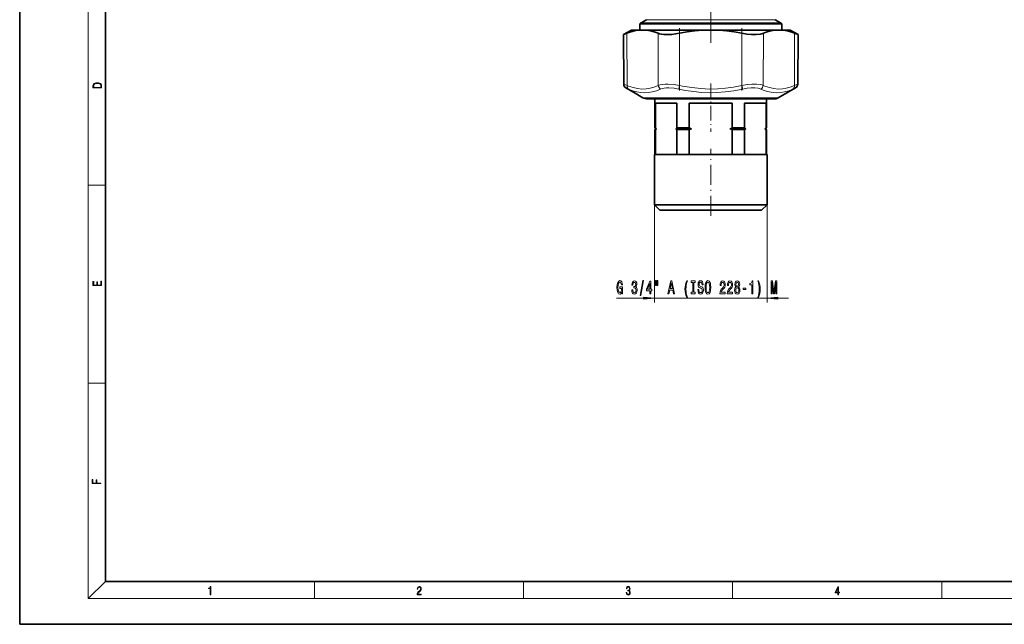
# Model space of a CAD drawing. Extents: x 0 to 420, y 0 to 297.
# Drawn here: x 0 to 230, y 0 to 141 of the extents above; entities that cross this region are included whole.
import ezdxf

# ---------------------------------------------------------------- set-up
doc = ezdxf.new("R2010")
doc.units = 0
doc.linetypes.add('DASHDOT', pattern=[18.5, 12, -3, 0.5, -3])

msp = doc.modelspace()

# ---------------------------------------------------------------- linework, layer by layer
at = {"color": 7, "lineweight": 35}
for p, q in [((0, 297), (0, 0)), ((20, 287), (20, 10)), ((146.14, 140.92), (144.89, 140.2)), ((176.14, 140.92), (177.39, 140.2)), ((142.64, 138.49), (140.8, 137.43)), ((142.64, 138.49), (144.24, 138.49)), ((146.19, 138.49), (144.24, 138.49)), ((144.59, 139.98), (175.67, 139.98)), ((144.59, 139.98), (144.59, 138.49)), ((146.19, 138.49), (159.19, 138.49)), ((159.19, 138.49), (163.09, 138.49)), ((163.09, 138.49), (170.77, 138.49)), ((170.77, 138.49), (176.1, 138.49)), ((175.67, 139.98), (177.69, 139.98)), ((178.05, 138.49), (176.1, 138.49)), ((177.69, 139.98), (177.69, 138.49)), ((178.05, 138.49), (179.64, 138.49)), ((179.64, 138.49), (181.49, 137.43)), ((140.85, 125.89), (140.8, 137.43)), ((181.44, 125.89), (181.49, 137.43)), ((142.97, 124.1), (141.35, 125.03)), ((143.11, 124.01), (142.97, 124.1)), ((145.33, 122.73), (143.11, 124.01)), ((176.89, 122.7), (180.94, 125.03)), ((145.33, 122.73), (145.39, 122.7)), ((146.14, 122.49), (176.14, 122.49)), ((148.14, 122.49), (148.14, 115.69)), ((174.14, 122.49), (174.14, 115.69)), ((176.14, 122.49), (176.14, 122.49)), ((148.25, 115.69), (148.25, 121.49)), ((148.25, 121.49), (153.25, 121.49)), ((153.25, 121.49), (153.25, 115.69)), ((156.14, 115.69), (156.14, 121.49)), ((156.14, 121.49), (166.14, 121.49)), ((166.14, 115.69), (166.14, 121.49)), ((169.04, 115.69), (169.04, 121.49)), ((169.04, 121.49), (172.55, 121.49)), ((172.55, 121.49), (174.04, 121.49)), ((174.04, 115.69), (174.04, 121.49)), ((148.14, 115.69), (148.25, 115.69)), ((148.34, 115.49), (148.14, 115.69)), ((148.34, 115.49), (148.14, 115.29)), ((148.14, 115.29), (148.25, 115.29)), ((148.14, 115.29), (148.14, 109.49)), ((148.25, 115.29), (148.25, 109.49)), ((148.34, 115.49), (148.52, 115.49)), ((152.98, 115.49), (156.69, 115.49)), ((153.25, 115.69), (156.14, 115.69)), ((153.25, 115.29), (156.14, 115.29)), ((153.25, 115.29), (153.25, 109.49)), ((156.14, 115.29), (156.14, 109.49)), ((165.6, 115.49), (169.31, 115.49)), ((166.14, 115.69), (169.04, 115.69)), ((166.14, 115.29), (166.14, 109.49)), ((166.14, 115.29), (169.04, 115.29)), ((169.04, 115.29), (169.04, 109.49)), ((173.76, 115.49), (173.94, 115.49)), ((173.94, 115.49), (174.14, 115.69)), ((173.94, 115.49), (174.14, 115.29)), ((174.04, 115.69), (174.14, 115.69)), ((174.04, 115.29), (174.04, 109.49)), ((174.04, 115.29), (174.14, 115.29)), ((174.14, 115.29), (174.14, 109.49)), ((147.99, 109.49), (172.68, 109.49)), ((147.99, 109.49), (147.99, 97.79)), ((172.68, 109.49), (174.29, 109.49)), ((174.29, 109.49), (174.29, 97.79)), ((147.99, 97.79), (172.68, 97.79)), ((149.29, 96.49), (147.99, 97.79)), ((149.29, 96.49), (171.54, 96.49)), ((171.54, 96.49), (172.99, 96.49)), ((172.68, 97.79), (174.29, 97.79)), ((172.99, 96.49), (174.29, 97.79)), ((20, 10), (410, 10)), ((0, 0), (420, 0))]:
    msp.add_line(p, q, dxfattribs=at)
at = {"color": 7, "lineweight": 13}
for p, q in [((16, 291), (16, 6)), ((175.4, 140.2), (144.89, 140.2)), ((146.14, 140.92), (174.31, 140.92)), ((176.14, 140.92), (174.31, 140.92)), ((177.39, 140.2), (175.4, 140.2)), ((141.62, 125.61), (141.58, 137.75)), ((148.9, 125.61), (148.85, 137.75)), ((153.87, 125.61), (153.87, 137.75)), ((168.42, 125.61), (168.42, 137.75)), ((173.39, 125.61), (173.43, 137.75)), ((180.67, 125.61), (180.71, 137.75)), ((140.85, 125.89), (141.62, 125.61)), ((141.35, 125.03), (141.99, 124.75)), ((153.87, 125.61), (153.67, 124.75)), ((168.42, 125.61), (168.61, 124.75)), ((180.91, 125.02), (180.3, 124.75)), ((181.41, 125.88), (180.67, 125.61)), ((180.91, 125.02), (180.94, 125.03)), ((181.41, 125.88), (181.44, 125.89)), ((176.89, 122.7), (145.39, 122.7)), ((176.89, 122.7), (176.89, 122.7)), ((16, 102.33), (20, 102.33)), ((147.99, 97.79), (147.99, 75.02)), ((174.29, 97.79), (174.29, 75.02)), ((139.17, 76.02), (145.5, 76.02)), ((147.99, 76.02), (174.29, 76.02)), ((176.78, 76.02), (179.29, 76.02)), ((16, 56.17), (20, 56.17)), ((20, 10), (16, 6)), ((68.75, 6), (68.75, 10)), ((117.5, 6), (117.5, 10)), ((166.25, 6), (166.25, 10)), ((215, 6), (215, 10)), ((414, 6), (16, 6))]:
    msp.add_line(p, q, dxfattribs=at)
at = {"color": 7, "linetype": 'DASHDOT', "lineweight": 13}
msp.add_line((161.14, 203.06), (161.14, 132.62), dxfattribs=at)
at = {"color": 7, "linetype": 'DASHDOT', "lineweight": 13, "ltscale": 0.364355}
msp.add_line((153.87, 124.4), (153.87, 138.97), dxfattribs=at)
at = {"color": 7, "linetype": 'DASHDOT', "lineweight": 13, "ltscale": 0.364416}
msp.add_line((168.42, 124.4), (168.42, 138.97), dxfattribs=at)
at = {"color": 7, "linetype": 'DASHDOT', "lineweight": 13, "ltscale": 0.282771}
msp.add_line((161.14, 126.06), (161.14, 114.75), dxfattribs=at)
at = {"color": 7, "linetype": 'DASHDOT', "lineweight": 13, "ltscale": 0.39}
msp.add_line((161.14, 95.19), (161.14, 110.79), dxfattribs=at)
at = {"color": 7, "lineweight": 35}
for points in [[(144.24, 138.49), (143.36, 138.34), (142.47, 138.09), (141.58, 137.75)], [(146.19, 138.49), (147.07, 138.34), (147.96, 138.09), (148.85, 137.75)], [(159.19, 138.49), (157.43, 138.34), (155.66, 138.09), (153.87, 137.75)], [(163.09, 138.49), (164.85, 138.34), (166.63, 138.09), (168.42, 137.75)], [(176.1, 138.49), (175.22, 138.34), (174.33, 138.09), (173.43, 137.75)], [(178.05, 138.49), (178.93, 138.34), (179.82, 138.09), (180.71, 137.75)], [(148.85, 137.75), (149.23, 137.63), (149.66, 137.53), (150.21, 137.46), (150.83, 137.43), (152.06, 137.48), (152.96, 137.59), (153.87, 137.75)], [(171.72, 137.44), (170.67, 137.45), (169.55, 137.56), (168.42, 137.75)], [(171.72, 137.44), (172.67, 137.54), (173.08, 137.63), (173.43, 137.75)]]:
    msp.add_lwpolyline(points, dxfattribs=at)
at = {"color": 7, "lineweight": 13}
for points in [[(17.09, 125.37), (17.09, 125.02), (19.09, 125.02), (19.09, 125.43), (19.08, 125.68), (19.01, 125.88), (18.87, 126.01), (18.67, 126.11), (18.41, 126.17), (18.09, 126.19), (17.79, 126.17), (17.54, 126.12), (17.35, 126.03), (17.2, 125.91), (17.11, 125.71), (17.09, 125.47)], [(18.93, 125.15), (17.26, 125.15), (17.26, 125.43), (17.27, 125.66), (17.35, 125.83), (17.47, 125.93), (17.63, 125.99), (17.84, 126.04), (18.09, 126.05), (18.36, 126.04), (18.58, 125.99), (18.74, 125.92), (18.85, 125.82), (18.92, 125.66), (18.93, 125.44)], [(19.09, 78.94), (19.09, 79.95), (18.93, 79.95), (18.93, 79.08), (18.15, 79.08), (18.15, 79.85), (17.98, 79.85), (17.98, 79.08), (17.26, 79.08), (17.26, 79.93), (17.09, 79.93), (17.09, 78.94)], [(140.42, 77.42), (140.47, 77.02), (140.6, 77.02), (140.6, 78.64), (139.94, 78.64), (139.94, 78.27), (140.35, 78.27), (140.35, 78.24), (140.32, 77.85), (140.23, 77.55), (140.11, 77.37), (139.95, 77.31), (139.77, 77.38), (139.63, 77.62), (139.55, 78), (139.51, 78.53), (139.54, 79.05), (139.63, 79.44), (139.77, 79.67), (139.96, 79.75), (140.09, 79.71), (140.2, 79.59), (140.27, 79.38), (140.32, 79.11), (140.58, 79.11), (140.51, 79.53), (140.38, 79.84), (140.2, 80.03), (139.98, 80.1), (139.68, 79.99), (139.46, 79.67), (139.31, 79.18), (139.27, 78.52), (139.31, 77.85), (139.46, 77.35), (139.67, 77.04), (139.93, 76.93), (140.08, 76.97), (140.21, 77.05), (140.33, 77.21)], [(142.72, 77.96), (142.72, 77.93), (142.76, 77.51), (142.88, 77.2), (143.07, 77), (143.33, 76.93), (143.6, 77), (143.8, 77.19), (143.93, 77.5), (143.98, 77.88), (143.96, 78.14), (143.9, 78.35), (143.81, 78.51), (143.68, 78.62), (143.85, 78.86), (143.91, 79.23), (143.87, 79.57), (143.76, 79.82), (143.58, 79.98), (143.33, 80.04), (143.1, 79.97), (142.92, 79.78), (142.8, 79.48), (142.76, 79.07), (142.76, 79.04), (142.99, 79.04), (143.01, 79.32), (143.08, 79.52), (143.19, 79.64), (143.34, 79.68), (143.48, 79.65), (143.58, 79.56), (143.63, 79.41), (143.66, 79.21), (143.63, 79), (143.57, 78.86), (143.46, 78.77), (143.32, 78.74), (143.21, 78.75), (143.21, 78.41), (143.34, 78.42), (143.51, 78.38), (143.63, 78.27), (143.7, 78.11), (143.73, 77.88), (143.7, 77.63), (143.62, 77.45), (143.5, 77.33), (143.34, 77.29), (143.18, 77.34), (143.06, 77.47), (142.99, 77.67), (142.96, 77.96)], [(144.68, 76.61), (144.86, 76.61), (145.49, 80.1), (145.3, 80.1)], [(146.94, 77.02), (147.17, 77.02), (147.17, 77.76), (147.43, 77.76), (147.43, 78.11), (147.17, 78.11), (147.17, 79.95), (146.94, 79.95), (146.15, 78.14), (146.15, 77.76), (146.94, 77.76)], [(146.37, 78.11), (146.94, 79.45), (146.94, 78.11)], [(148.23, 80.12), (148.23, 78.95), (148.41, 78.95), (148.41, 80.12)], [(148.61, 80.12), (148.61, 78.95), (148.78, 78.95), (148.78, 80.12)], [(151.14, 77.02), (151.38, 77.02), (151.57, 77.9), (152.29, 77.9), (152.48, 77.02), (152.72, 77.02), (152.06, 80.02), (151.8, 80.02)], [(151.65, 78.27), (151.93, 79.59), (152.21, 78.27)], [(155.54, 76.18), (155.71, 76.18), (155.56, 76.64), (155.45, 77.12), (155.39, 77.63), (155.37, 78.14), (155.39, 78.65), (155.45, 79.15), (155.56, 79.63), (155.71, 80.09), (155.54, 80.09), (155.35, 79.61), (155.22, 79.14), (155.14, 78.65), (155.12, 78.14), (155.14, 77.62), (155.22, 77.13), (155.35, 76.66)], [(156.94, 77.38), (156.61, 77.38), (156.61, 77.02), (157.52, 77.02), (157.52, 77.38), (157.18, 77.38), (157.18, 79.65), (157.52, 79.65), (157.52, 80.02), (156.61, 80.02), (156.61, 79.65), (156.94, 79.65)], [(158.37, 78.01), (158.13, 78.01), (158.18, 77.55), (158.31, 77.21), (158.51, 77.01), (158.78, 76.93), (159.05, 77), (159.25, 77.19), (159.37, 77.49), (159.42, 77.88), (159.38, 78.24), (159.27, 78.47), (159.1, 78.62), (158.86, 78.73), (158.66, 78.81), (158.53, 78.91), (158.45, 79.05), (158.43, 79.26), (158.45, 79.46), (158.52, 79.61), (158.62, 79.7), (158.76, 79.74), (158.91, 79.7), (159.02, 79.58), (159.1, 79.38), (159.14, 79.12), (159.37, 79.12), (159.37, 79.13), (159.33, 79.54), (159.21, 79.84), (159.02, 80.03), (158.76, 80.09), (158.52, 80.03), (158.34, 79.85), (158.23, 79.57), (158.18, 79.2), (158.22, 78.88), (158.32, 78.66), (158.47, 78.51), (158.68, 78.4), (158.89, 78.3), (159.05, 78.2), (159.15, 78.07), (159.18, 77.84), (159.15, 77.61), (159.07, 77.44), (158.95, 77.33), (158.79, 77.3), (158.61, 77.34), (158.48, 77.48), (158.39, 77.71)], [(159.82, 78.52), (159.87, 77.84), (160, 77.34), (160.21, 77.04), (160.49, 76.93), (160.76, 77.04), (160.97, 77.34), (161.1, 77.84), (161.15, 78.52), (161.1, 79.19), (161.05, 79.46), (160.97, 79.68), (160.76, 79.99), (160.63, 80.07), (160.49, 80.1), (160.21, 79.99), (160, 79.69), (159.87, 79.19)], [(160.07, 78.52), (160.1, 79.04), (160.18, 79.42), (160.32, 79.66), (160.49, 79.74), (160.66, 79.66), (160.79, 79.42), (160.87, 79.03), (160.9, 78.52), (160.87, 77.99), (160.79, 77.61), (160.66, 77.37), (160.49, 77.3), (160.32, 77.37), (160.18, 77.61), (160.1, 77.99)], [(163.28, 77.02), (164.51, 77.02), (164.51, 77.39), (163.54, 77.39), (163.59, 77.59), (163.68, 77.76), (163.97, 78.07), (164.12, 78.2), (164.3, 78.38), (164.42, 78.6), (164.49, 78.85), (164.51, 79.14), (164.47, 79.51), (164.35, 79.79), (164.16, 79.97), (163.92, 80.04), (163.67, 79.96), (163.48, 79.76), (163.36, 79.44), (163.32, 79.01), (163.32, 78.95), (163.55, 78.95), (163.55, 78.98), (163.58, 79.28), (163.65, 79.49), (163.76, 79.63), (163.91, 79.68), (164.06, 79.64), (164.17, 79.53), (164.24, 79.36), (164.27, 79.15), (164.25, 78.95), (164.2, 78.78), (164.12, 78.63), (164, 78.5), (163.85, 78.36), (163.6, 78.1), (163.42, 77.81), (163.31, 77.47), (163.28, 77.03)], [(164.99, 77.02), (166.23, 77.02), (166.23, 77.39), (165.25, 77.39), (165.3, 77.59), (165.4, 77.76), (165.68, 78.07), (165.84, 78.2), (166.01, 78.38), (166.13, 78.6), (166.2, 78.85), (166.23, 79.14), (166.18, 79.51), (166.06, 79.79), (165.87, 79.97), (165.63, 80.04), (165.38, 79.96), (165.19, 79.76), (165.07, 79.44), (165.03, 79.01), (165.03, 78.95), (165.27, 78.95), (165.27, 78.98), (165.29, 79.28), (165.36, 79.49), (165.47, 79.63), (165.62, 79.68), (165.77, 79.64), (165.88, 79.53), (165.95, 79.36), (165.98, 79.15), (165.96, 78.95), (165.91, 78.78), (165.83, 78.63), (165.71, 78.5), (165.56, 78.36), (165.31, 78.1), (165.13, 77.81), (165.02, 77.47), (164.99, 77.03)], [(167.01, 78.63), (166.88, 78.51), (166.79, 78.34), (166.73, 78.13), (166.71, 77.88), (166.75, 77.49), (166.87, 77.19), (167.07, 77), (167.33, 76.93), (167.59, 77), (167.79, 77.19), (167.91, 77.49), (167.95, 77.88), (167.93, 78.13), (167.88, 78.34), (167.78, 78.51), (167.65, 78.63), (167.76, 78.74), (167.83, 78.88), (167.87, 79.05), (167.89, 79.26), (167.85, 79.57), (167.74, 79.82), (167.56, 79.98), (167.33, 80.04), (167.1, 79.98), (166.92, 79.82), (166.81, 79.57), (166.77, 79.26), (166.78, 79.05), (166.83, 78.88)], [(166.96, 77.88), (166.98, 78.11), (167.06, 78.29), (167.18, 78.4), (167.33, 78.44), (167.49, 78.4), (167.6, 78.29), (167.68, 78.11), (167.7, 77.88), (167.68, 77.64), (167.6, 77.45), (167.49, 77.33), (167.33, 77.29), (167.18, 77.33), (167.06, 77.45), (166.98, 77.64)], [(167.02, 79.23), (167.04, 79.42), (167.1, 79.57), (167.2, 79.66), (167.33, 79.69), (167.46, 79.66), (167.56, 79.57), (167.62, 79.42), (167.65, 79.23), (167.62, 79.03), (167.56, 78.88), (167.46, 78.78), (167.33, 78.75), (167.2, 78.79), (167.1, 78.88), (167.04, 79.03)], [(168.73, 78.01), (169.36, 78.01), (169.36, 78.35), (168.73, 78.35)], [(170.71, 77.02), (170.94, 77.02), (170.94, 80.04), (170.77, 80.04), (170.72, 79.77), (170.63, 79.6), (170.49, 79.49), (170.29, 79.46), (170.29, 79.15), (170.71, 79.15)], [(172.28, 76.18), (172.47, 76.66), (172.6, 77.13), (172.68, 77.62), (172.7, 78.14), (172.68, 78.65), (172.6, 79.14), (172.47, 79.61), (172.28, 80.09), (172.12, 80.09), (172.26, 79.63), (172.37, 79.15), (172.43, 78.65), (172.45, 78.14), (172.43, 77.63), (172.37, 77.12), (172.26, 76.64), (172.12, 76.18)], [(175.24, 77.02), (175.44, 77.02), (175.44, 79.74), (175.78, 77.02), (176, 77.02), (176.34, 79.74), (176.34, 77.02), (176.54, 77.02), (176.54, 80.02), (176.22, 80.02), (175.89, 77.37), (175.56, 80.02), (175.24, 80.02)], [(145.5, 75.8), (147.99, 76.02), (145.5, 76.23)], [(176.78, 76.23), (174.29, 76.02), (176.78, 75.8)], [(18.92, 32.78), (18.92, 32.92), (17.97, 32.92), (17.97, 33.66), (17.81, 33.66), (17.81, 32.92), (17.09, 32.92), (17.09, 33.73), (16.92, 33.73), (16.92, 32.78)], [(44.41, 6.87), (44.55, 6.87), (44.55, 8.82), (44.42, 8.82), (44.39, 8.64), (44.32, 8.52), (44.21, 8.45), (44.06, 8.44), (44.05, 8.44), (44.05, 8.32), (44.07, 8.32), (44.27, 8.34), (44.41, 8.42)], [(92.67, 6.87), (93.61, 6.87), (93.61, 7.03), (92.81, 7.03), (92.83, 7.17), (92.9, 7.29), (92.99, 7.41), (93.12, 7.52), (93.34, 7.68), (93.51, 7.86), (93.59, 8.04), (93.62, 8.26), (93.59, 8.49), (93.5, 8.67), (93.36, 8.78), (93.18, 8.82), (92.98, 8.77), (92.84, 8.65), (92.74, 8.45), (92.71, 8.17), (92.84, 8.17), (92.87, 8.38), (92.93, 8.53), (93.03, 8.62), (93.18, 8.66), (93.3, 8.63), (93.4, 8.55), (93.46, 8.42), (93.49, 8.25), (93.46, 8.09), (93.4, 7.95), (93.24, 7.8), (93.03, 7.63), (92.87, 7.48), (92.76, 7.31), (92.69, 7.14), (92.67, 6.93)], [(141.43, 7.43), (141.43, 7.43), (141.46, 7.17), (141.55, 6.98), (141.7, 6.86), (141.9, 6.82), (142.09, 6.86), (142.24, 6.98), (142.34, 7.16), (142.37, 7.4), (142.35, 7.57), (142.3, 7.72), (142.23, 7.82), (142.12, 7.89), (142.27, 8.06), (142.32, 8.32), (142.29, 8.52), (142.21, 8.68), (142.08, 8.78), (141.91, 8.82), (141.73, 8.78), (141.59, 8.67), (141.51, 8.48), (141.47, 8.24), (141.6, 8.24), (141.62, 8.42), (141.68, 8.56), (141.78, 8.64), (141.91, 8.67), (142.02, 8.64), (142.11, 8.57), (142.17, 8.46), (142.19, 8.32), (142.17, 8.15), (142.1, 8.04), (142, 7.97), (141.85, 7.94), (141.8, 7.95), (141.8, 7.8), (141.86, 7.81), (142.02, 7.78), (142.14, 7.71), (142.2, 7.58), (142.23, 7.41), (142.2, 7.22), (142.14, 7.08), (142.03, 6.99), (141.89, 6.97), (141.76, 7), (141.65, 7.09), (141.59, 7.23), (141.57, 7.43)], [(190.81, 6.87), (190.95, 6.87), (190.95, 7.36), (191.14, 7.36), (191.14, 7.5), (190.95, 7.5), (190.95, 8.76), (190.8, 8.76), (190.18, 7.5), (190.18, 7.36), (190.81, 7.36)], [(190.81, 7.5), (190.31, 7.5), (190.81, 8.53)]]:
    msp.add_lwpolyline(points, close=True, dxfattribs=at)
for points in [[(148.9, 125.61), (147.92, 125.22), (147, 124.96), (146.11, 124.81), (145.11, 124.76), (144.1, 124.85), (143.07, 125.08), (141.97, 125.46), (141.62, 125.61)], [(149.46, 124.75), (148.46, 124.36), (147.5, 124.1), (146.59, 123.95), (145.7, 123.9), (144.81, 123.95), (143.9, 124.1), (142.97, 124.36), (141.99, 124.75)], [(148.9, 125.61), (149.35, 125.74), (149.87, 125.83), (150.49, 125.88), (151.18, 125.89), (152.65, 125.79), (153.87, 125.61)], [(149.46, 124.75), (149.85, 124.88), (150.29, 124.97), (150.82, 125.02), (151.4, 125.03), (152.65, 124.93), (153.67, 124.75)], [(168.61, 124.75), (166.5, 124.34), (164.5, 124.08), (162.56, 123.93), (160.78, 123.9), (158.99, 123.97), (157.17, 124.15), (155.27, 124.43), (153.67, 124.75)], [(168.42, 125.61), (166.46, 125.22), (164.61, 124.96), (162.83, 124.81), (160.83, 124.76), (158.82, 124.85), (156.75, 125.08), (154.57, 125.46), (153.87, 125.61)], [(168.42, 125.61), (169.63, 125.79), (170.76, 125.88), (171.79, 125.88), (172.67, 125.79), (173.05, 125.71), (173.39, 125.61)], [(168.61, 124.75), (169.64, 124.93), (170.59, 125.02), (171.46, 125.02), (172.21, 124.93), (172.54, 124.85), (172.83, 124.75)], [(180.3, 124.75), (179.32, 124.36), (178.38, 124.1), (177.48, 123.95), (176.59, 123.9), (175.7, 123.95), (174.78, 124.1), (173.83, 124.36), (172.83, 124.75)], [(180.67, 125.61), (179.68, 125.22), (178.76, 124.96), (177.87, 124.81), (176.87, 124.76), (175.86, 124.85), (174.83, 125.08), (173.74, 125.46), (173.39, 125.61)]]:
    msp.add_lwpolyline(points, dxfattribs=at)
at = {"color": 7, "lineweight": 35}
for centre, radius, start, end in [((145.89, 138.46), 2, 120, 130.5416), ((176.39, 138.46), 2, 49.4584, 60), ((108.62, 215.41), 84.36, 292.4274, 292.9974), ((213.68, 215.44), 84.39, 247.0028, 247.5725), ((141.85, 125.89), 1, 180.2499, 240.0001), ((180.44, 125.89), 1, 299.9999, 359.7502), ((146.15, 124), 1.5, 239.9722, 248.3784), ((146.14, 123.99), 1.5, 248.4384, 270), ((176.14, 123.99), 1.5, 270, 300), ((152.58, 121.32), 7.1, 232.3932, 235.1241), ((152.58, 109.67), 7.1, 124.8759, 127.6068), ((148.92, 121.32), 7.1, 304.8759, 307.6068), ((148.92, 109.67), 7.1, 52.3932, 55.1241), ((162.61, 132.49), 18, 248.9483, 250.7987), ((162.61, 98.5), 18, 109.2013, 111.0517), ((159.68, 132.49), 18, 289.2013, 291.0517), ((159.68, 98.5), 18, 68.9483, 70.7987), ((173.37, 121.32), 7.1, 232.3932, 235.1241), ((173.37, 109.67), 7.1, 124.8759, 127.6068), ((169.7, 121.32), 7.1, 304.8759, 307.6068), ((169.7, 109.67), 7.1, 52.3932, 55.1241)]:
    msp.add_arc(centre, radius, start, end, dxfattribs=at)
at = {"color": 7, "lineweight": 13}
for centre, major_axis, ratio, start_param, end_param in [((142.49, 125.61), (-0.408, -0.913), 0.844617, 5.077954, 6.165321), ((149.76, 125.61), (0.409, -0.912), 0.84557, 4.354272, 5.441639), ((172.52, 125.61), (-0.409, -0.912), 0.84557, 0.841546, 1.928913), ((179.8, 125.61), (0.408, -0.913), 0.844619, 0.117858, 1.205225)]:
    msp.add_ellipse(centre, major_axis=major_axis, ratio=ratio, start_param=start_param, end_param=end_param, dxfattribs=at)
for points in [[(145.5, 75.8), (147.99, 76.02), (145.5, 75.8), (145.5, 76.23)], [(176.78, 76.23), (174.29, 76.02), (176.78, 76.23), (176.78, 75.8)]]:
    msp.add_solid(points, dxfattribs=at)

doc.saveas('drawing.dxf')
